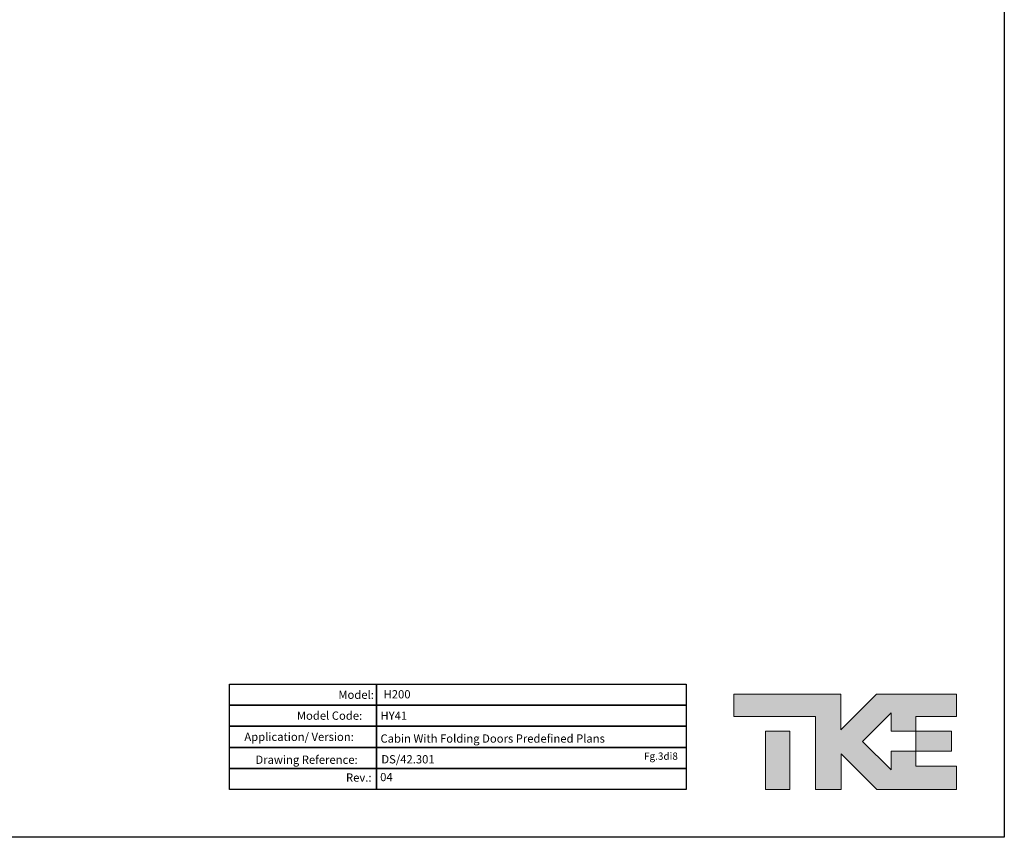
# Model space of a CAD drawing. Units: millimetres. Extents: x 72 to 100888, y 316 to 30493.
# Drawn here: x 12122 to 21064, y 316 to 7739 of the extents above; entities that cross this region are included whole.
import ezdxf

# ---------------------------------------------------------------- set-up
doc = ezdxf.new("R2010")
doc.units = ezdxf.units.MM
doc.layers.add('Cartiglio Commerciali elevator ecc', color=7, linetype='Continuous')
doc.styles.add('SLDTEXTSTYLE3', font='ROMANS')

# ---------------------------------------------------------------- blocks, each defined once
blk = doc.blocks.new('CART6')
at = {"layer": 'Cartiglio Commerciali elevator ecc', "color": 7}
for points in [[(-4146.2, 955.6), (-2813.3, 955.6), (-2813.3, 764.5), (-4146.2, 764.5)], [(-4146.2, 955.6), (-2813.3, 955.6), (-2813.3, 764.5), (-4146.2, 764.5)], [(-4146.2, 955.6), (-2813.3, 955.6), (-2813.3, 764.5), (-4146.2, 764.5)], [(-2813.3, 955.6), (0, 955.6), (0, 764.5), (-2813.3, 764.5)], [(-2813.3, 955.6), (0, 955.6), (0, 764.5), (-2813.3, 764.5)], [(-2813.3, 955.6), (0, 955.6), (0, 764.5), (-2813.3, 764.5)], [(-4146.2, 764.5), (-2813.3, 764.5), (-2813.3, 573.3), (-4146.2, 573.3)], [(-4146.2, 764.5), (-2813.3, 764.5), (-2813.3, 573.3), (-4146.2, 573.3)], [(-4146.2, 764.5), (-2813.3, 764.5), (-2813.3, 573.3), (-4146.2, 573.3)], [(-2813.3, 764.5), (0, 764.5), (0, 573.3), (-2813.3, 573.3)], [(-2813.3, 764.5), (0, 764.5), (0, 573.3), (-2813.3, 573.3)], [(-2813.3, 764.5), (0, 764.5), (0, 573.3), (-2813.3, 573.3)], [(-4146.2, 573.3), (-2813.3, 573.3), (-2813.3, 382.2), (-4146.2, 382.2)], [(-4146.2, 573.3), (-2813.3, 573.3), (-2813.3, 382.2), (-4146.2, 382.2)], [(-4146.2, 573.3), (-2813.3, 573.3), (-2813.3, 382.2), (-4146.2, 382.2)], [(-2813.3, 573.3), (0, 573.3), (0, 382.2), (-2813.3, 382.2)], [(-2813.3, 573.3), (0, 573.3), (0, 382.2), (-2813.3, 382.2)], [(-2813.3, 573.3), (0, 573.3), (0, 382.2), (-2813.3, 382.2)], [(-4146.2, 382.2), (-2813.3, 382.2), (-2813.3, 191.1), (-4146.2, 191.1)], [(-4146.2, 382.2), (-2813.3, 382.2), (-2813.3, 191.1), (-4146.2, 191.1)], [(-4146.2, 382.2), (-2813.3, 382.2), (-2813.3, 191.1), (-4146.2, 191.1)], [(-2813.3, 382.2), (0, 382.2), (0, 191.1), (-2813.3, 191.1)], [(-2813.3, 382.2), (0, 382.2), (0, 191.1), (-2813.3, 191.1)], [(-2813.3, 382.2), (0, 382.2), (0, 191.1), (-2813.3, 191.1)], [(-4146.2, 191.1), (-2813.3, 191.1), (-2813.3, 0), (-4146.2, 0)], [(-4146.2, 191.1), (-2813.3, 191.1), (-2813.3, 0), (-4146.2, 0)], [(-4146.2, 191.1), (-2813.3, 191.1), (-2813.3, 0), (-4146.2, 0)], [(-2813.3, 191.1), (0, 191.1), (0, 0), (-2813.3, 0)], [(-2813.3, 191.1), (0, 191.1), (0, 0), (-2813.3, 0)], [(-2813.3, 191.1), (0, 191.1), (0, 0), (-2813.3, 0)]]:
    blk.add_lwpolyline(points, close=True, dxfattribs=at)
at = {"linetype": 'Continuous', "lineweight": 0, "char_height": 75, "attachment_point": 1, "style": 'SLDTEXTSTYLE3'}
for s, insert in [('Model:', (-3158.3, 897.6)), ('Model:', (-3158.3, 897.6)), ('Application/ Version:', (-4012.3, 515.4)), ('Application/ Version:', (-4012.3, 515.4)), ('Drawing Reference:', (-3911.6, 307.6)), ('Drawing Reference:', (-3911.6, 307.6))]:
    blk.add_mtext(s, dxfattribs=dict(at, insert=insert))
at = {"style": 'SLDTEXTSTYLE3', "flags": 8}
for tag, p in [('MODEL', (-2747.5, 826.7)), ('MODEL_CODE', (-2775.9, 632.4)), ('APPLICATION_VERSION', (-2775.9, 425)), ('DRAWING_REFERENCE', (-2767.8, 236.5)), ('REV', (-2778.6, 74.9))]:
    blk.add_attdef(tag, p, '', height=75, dxfattribs=at)
at = {"layer": 'Cartiglio Commerciali elevator ecc', "color": 7, "linetype": 'Continuous', "lineweight": 0, "char_height": 75, "attachment_point": 1, "style": 'SLDTEXTSTYLE3'}
for s, insert in [('Model:', (-3158.3, 897.6)), ('Model Code:^I', (-3535, 707.7)), ('Application/ Version:', (-4012.3, 515.4)), ('Drawing Reference:', (-3911.6, 307.6)), ('Rev.:', (-3089, 145.7)), ('Rev.:', (-3089, 145.7)), ('Rev.:', (-3089, 145.7))]:
    blk.add_mtext(s, dxfattribs=dict(at, insert=insert))
blk = doc.blocks.new('tke')
at = {"linetype": 'Continuous'}
for points in [[(2199, 882), (2694, 882), (2694, 1153), (1723, 1153), (1292, 722), (1292, 1153), (0, 1153), (0, 882), (988, 882), (988, 0), (1297, 0), (1297, 431), (1728, 0), (2694, 0), (2694, 284), (2201, 284), (2201, 463), (2199, 463), (1903, 463), (1903, 237), (1557, 583), (1903, 929), (1903, 707), (2199, 707)], [(382, 0), (678, 0), (678, 707), (382, 707)], [(2633, 463), (2633, 707), (2199, 707), (2199, 463), (2201, 463)]]:
    blk.add_hatch(color=7, dxfattribs=at).paths.add_polyline_path(points, flags=0)
at = {"color": 7, "linetype": 'Continuous', "lineweight": 18}
for p, q in [((0, 1153), (0, 882)), ((1292, 1153), (0, 1153)), ((1723, 1153), (1292, 722)), ((1292, 722), (1292, 1153)), ((1723, 1153), (2694, 1153)), ((2694, 882), (2694, 1153)), ((0, 882), (988, 882)), ((988, 882), (988, 0)), ((1557, 583), (1903, 929)), ((1903, 929), (1903, 707)), ((2199, 707), (2199, 882)), ((2199, 882), (2694, 882)), ((382, 0), (382, 707)), ((382, 707), (678, 707)), ((678, 0), (678, 707)), ((1903, 707), (2199, 707)), ((2199, 707), (2633, 707)), ((2199, 707), (2199, 463)), ((2633, 707), (2633, 463)), ((1903, 237), (1557, 583)), ((1297, 0), (1297, 431)), ((1297, 431), (1728, 0)), ((2201, 463), (1903, 463)), ((1903, 463), (1903, 237)), ((2199, 463), (2633, 463)), ((2201, 284), (2201, 463)), ((2694, 284), (2201, 284)), ((2694, 0), (2694, 284)), ((382, 0), (678, 0)), ((988, 0), (1297, 0)), ((1728, 0), (2694, 0))]:
    blk.add_line(p, q, dxfattribs=at)
blk = doc.blocks.new('qqweq')
blk.add_lwpolyline([(0, 0), (10830.9, 0), (10830.9, -7659), (0, -7659)], close=True)
at = {"layer": 'Cartiglio Commerciali elevator ecc', "xscale": 0.3875647696540793, "yscale": 0.3875647696540793, "zscale": 0.3875647696540793}
blk.add_blockref('tke', (9563.5, -7435.5), dxfattribs=at)

msp = doc.modelspace()

# ---------------------------------------------------------------- block references
at = {"color": 0, "xscale": 1.938210150403414, "yscale": 1.938210150403414, "zscale": 1.938210150403414}
msp.add_blockref('qqweq', (71.77351, 15160.91417), dxfattribs=at)
at = {"layer": 'Cartiglio Commerciali elevator ecc', "color": 0}
ref = msp.add_blockref('CART6', (18174.54862, 750.36118), dxfattribs=at)
ref.add_attrib('REV', '04', (15395.94252, 825.28852), dxfattribs={"color": 7, "height": 75, "style": 'SLDTEXTSTYLE3'})
ref.add_attrib('DRAWING_REFERENCE', 'DS/42.301', (15406.71918, 986.87146), dxfattribs={"color": 7, "height": 75, "style": 'SLDTEXTSTYLE3'})
ref.add_attrib('APPLICATION_VERSION', 'Cabin With Folding Doors Predefined Plans', (15398.63668, 1175.38497), dxfattribs={"color": 7, "height": 75, "style": 'SLDTEXTSTYLE3'})
ref.add_attrib('MODEL_CODE', 'HY41', (15398.63668, 1382.74985), dxfattribs={"color": 7, "height": 75, "style": 'SLDTEXTSTYLE3'})
ref.add_attrib('MODEL', 'H200', (15427.06507, 1577.06041), dxfattribs={"color": 7, "height": 75, "style": 'SLDTEXTSTYLE3'})

# ---------------------------------------------------------------- texts
at = {"layer": 'Cartiglio Commerciali elevator ecc', "color": 7, "linetype": 'Continuous', "lineweight": 0, "insert": (17792.6228, 1085.75126), "char_height": 66.145833, "attachment_point": 1, "style": 'SLDTEXTSTYLE3'}
msp.add_mtext('Fg.3di8', dxfattribs=at)

doc.saveas('drawing.dxf')
